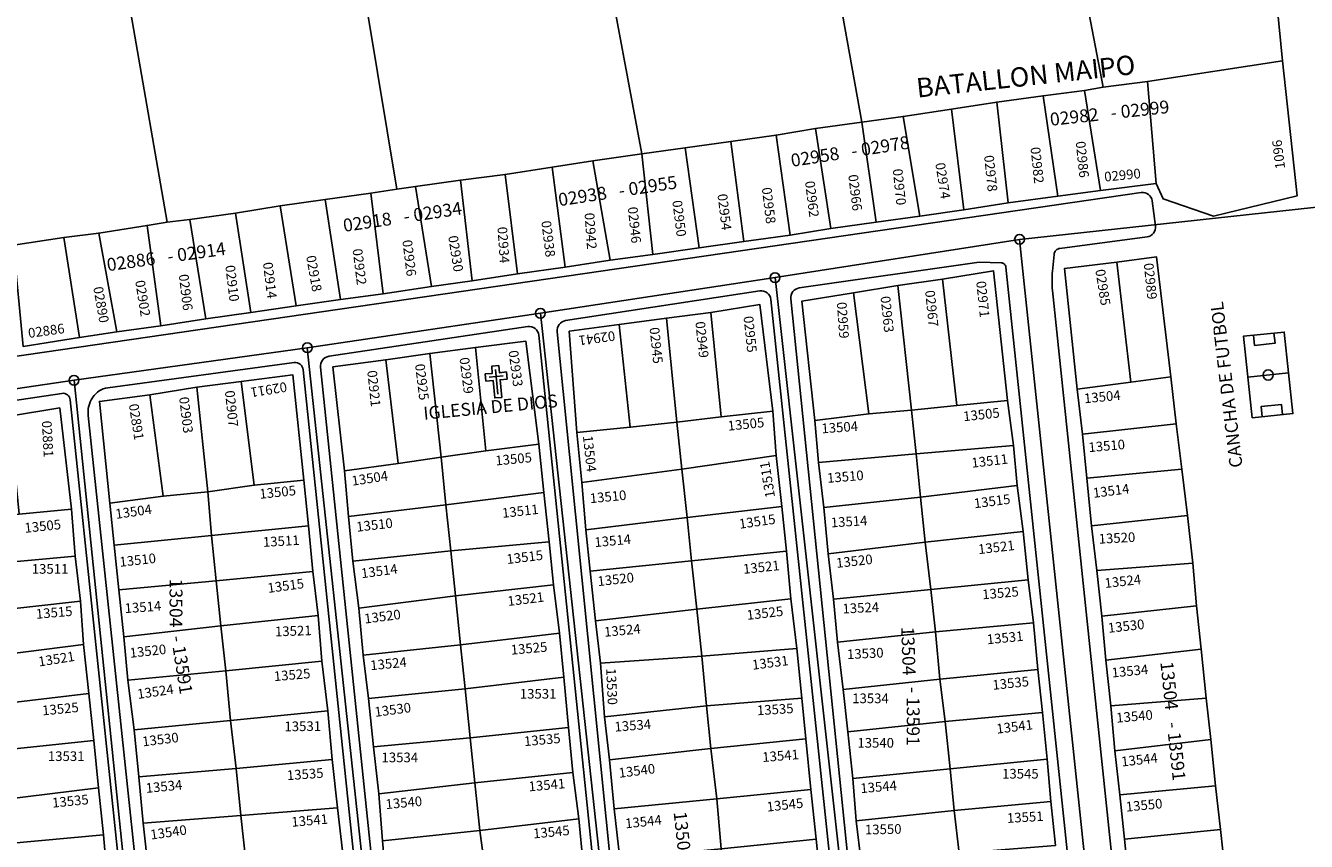
# Model space of a CAD drawing. Extents: x 344355 to 351700, y 6277000 to 6288032.
# Drawn here: x 349598 to 349796, y 6282263 to 6282390 of the extents above; entities that cross this region are included whole.
import ezdxf

# ---------------------------------------------------------------- set-up
doc = ezdxf.new("R2010")
doc.units = 0
doc.header["$MEASUREMENT"] = 0
doc.layers.get('0').update_dxf_attribs({"linetype": 'CONTINUOUS'})
for name, color, linetype in [('1010', 7, 'CONTINUOUS'), ('1400', 7, 'CONTINUOUS'), ('1500', 7, 'CONTINUOUS'), ('2000', 7, 'CONTINUOUS'), ('2510', 7, 'CONTINUOUS'), ('LIMITE_PREDIAL', 7, 'CONTINUOUS')]:
    doc.layers.add(name, color=color, linetype=linetype)

msp = doc.modelspace()

# ---------------------------------------------------------------- linework, layer by layer
at = {"color": 10}
for points in [[(349751.95, 6282356.83), (349815.09, 6282363.67)], [(349714.05, 6282350.9), (349751.95, 6282356.83)], [(349751.95, 6282356.83), (349762.71, 6282254.85), (349770.57, 6282185.75)], [(349677.68, 6282345.37), (349714.05, 6282350.9)], [(349714.05, 6282350.9), (349726.93, 6282234.92), (349731.87, 6282180.36)], [(349641.53, 6282340.02), (349677.68, 6282345.37)], [(349677.68, 6282345.37), (349687.94, 6282250.63), (349695.79, 6282175.42)], [(349605.38, 6282334.97), (349641.53, 6282340.02)], [(349641.53, 6282340.02), (349651.86, 6282243.94), (349659.71, 6282171.06)], [(349568.94, 6282329.62), (349605.38, 6282334.97)], [(349605.38, 6282334.97), (349616.07, 6282230.99), (349623.2, 6282165.75)]]:
    msp.add_lwpolyline(points, dxfattribs=at)
at = {"color": 3}
for points in [[(349787.98, 6282329.14), (349786.65, 6282341.79), (349792.97, 6282342.46), (349794.31, 6282329.81), (349787.98, 6282329.14)], [(349788.23, 6282341.96), (349788.39, 6282340.38), (349791.56, 6282340.71), (349791.39, 6282342.29)], [(349787.31, 6282335.47), (349793.64, 6282336.13)], [(349789.56, 6282329.31), (349789.4, 6282330.89), (349792.56, 6282331.22), (349792.73, 6282329.64)]]:
    msp.add_lwpolyline(points, dxfattribs=at)
at = {"color": 1}
for points in [[(349671.2, 6282337.25), (349671.3, 6282336.15), (349672.39, 6282336.26), (349672.5, 6282335.17), (349671.41, 6282335.06), (349671.67, 6282332.33), (349670.58, 6282332.23), (349670.32, 6282334.96), (349669.22, 6282334.85), (349669.12, 6282335.95), (349670.21, 6282336.05), (349670.11, 6282337.14), (349671.2, 6282337.25)], [(349669.72, 6282335.45), (349671.9, 6282335.66)], [(349670.71, 6282336.65), (349671.07, 6282332.83)]]:
    msp.add_lwpolyline(points, dxfattribs=at)
at = {"color": 3}
msp.add_circle((349790.48, 6282335.8), 0.795, dxfattribs=at)
at = {"layer": '1400', "color": 2}
for points in [[(349597.5, 6282340.2), (349606.2, 6282341.6), (349612, 6282342.5), (349618.8, 6282343.4), (349625.8, 6282344.5), (349632.8, 6282345.5), (349639.8, 6282346.5), (349646.7, 6282347.5), (349653.3, 6282348.4), (349660.8, 6282349.5), (349667.1, 6282350.4), (349674.1, 6282351.5), (349681.5, 6282352.5), (349688.5, 6282353.6), (349695.1, 6282354.5), (349702.3, 6282355.5), (349709.2, 6282356.5), (349716.4, 6282357.5), (349722.7, 6282358.5), (349729.7, 6282359.5), (349736.5, 6282360.4), (349743.3, 6282361.4), (349750.2, 6282362.5), (349757.9, 6282363.5), (349764.5, 6282364.4), (349773.1, 6282365.5), (349774.2, 6282363.1), (349782, 6282360.4), (349795, 6282363.6), (349792.7, 6282384.5), (349779.7, 6282517.2)], [(349783.8, 6282258.7), (349783.1, 6282265.3), (349782.3, 6282272.1), (349781.6, 6282279.3), (349780.9, 6282285.7), (349780.1, 6282293.3), (349779.4, 6282300), (349778.8, 6282306.6), (349778, 6282314), (349777.1, 6282321.2), (349776.2, 6282328.2), (349775.4, 6282335.5), (349773.2, 6282354.1), (349767, 6282353.3)], [(349757.5, 6282262.85), (349756.8, 6282269.65), (349756.2, 6282276.25), (349755.5, 6282283.45), (349754.8, 6282290.15), (349754.1, 6282297.35), (349753.3, 6282304.05), (349752.5, 6282311.55), (349751.6, 6282318.65), (349751, 6282324.85), (349750.1, 6282331.85), (349747.9, 6282351.95), (349740, 6282350.65), (349733.1, 6282349.65), (349726.2, 6282348.55)], [(349767, 6282353.3), (349758.9, 6282352.3), (349760.9, 6282333.6), (349761.7, 6282326.6), (349762.4, 6282319.8), (349763.1, 6282312.4), (349763.9, 6282305.5), (349764.7, 6282298.4), (349765.3, 6282291.6), (349766.1, 6282284.5), (349766.7, 6282277.5), (349767.5, 6282270.7), (349768.2, 6282263.8), (349768.9, 6282257.2)], [(349726.2, 6282348.55), (349718.2, 6282347.25), (349720.2, 6282328.75), (349720.8, 6282322.25), (349721.6, 6282315.25), (349722.3, 6282308.05), (349723.1, 6282301.05), (349723.7, 6282294.35), (349724.6, 6282287.05), (349725.3, 6282280.45), (349726.1, 6282273.25), (349726.6, 6282266.65), (349727.4, 6282260.25)], [(349682.1, 6282342.6), (349689.9, 6282343.6), (349697.2, 6282344.6), (349704.1, 6282345.5), (349711.7, 6282346.7), (349713.7, 6282330.2), (349714.2, 6282323.3), (349715.1, 6282315.4), (349715.8, 6282308.5), (349716.5, 6282301.1), (349717.4, 6282293.4), (349718.2, 6282285.7), (349718.8, 6282279.4), (349719.6, 6282271.5), (349720.4, 6282263.8), (349721.1, 6282257.3)], [(349690, 6282260.8), (349689.1, 6282268.5), (349688.4, 6282276.1), (349687.6, 6282282.8), (349687, 6282291.1), (349686.2, 6282297.7), (349685.4, 6282305.4), (349684.7, 6282311.8), (349684.1, 6282319.1), (349683.3, 6282326.9), (349682.1, 6282342.6)], [(349684.3, 6282259.95), (349683.6, 6282266.95), (349682.7, 6282274.15), (349682, 6282281.15), (349681.3, 6282288.95), (349680.6, 6282295.75), (349679.7, 6282303.25), (349679, 6282309.95), (349678.2, 6282317.55), (349677.4, 6282325.05), (349675.4, 6282341.05), (349667.6, 6282340.05), (349660.5, 6282339.15), (349653.7, 6282338.15), (349645.5, 6282337.05), (349647.3, 6282320.95), (349647.9, 6282313.85), (349648.6, 6282306.95), (349649.5, 6282299.65), (349650.2, 6282292.35), (349651, 6282285.65), (349651.8, 6282278.15), (349652.6, 6282270.85), (349653.2, 6282263.55), (349653.8, 6282256.85)], [(349647, 6282262), (349646.2, 6282268.7), (349645.4, 6282276.2), (349644.7, 6282283.7), (349643.8, 6282291.4), (349643.2, 6282298.5), (349642.4, 6282305.3), (349641.7, 6282312.4), (349641, 6282319.5), (349639.3, 6282335.8), (349631.3, 6282334.8), (349624.4, 6282333.9), (349617.1, 6282332.7), (349609.3, 6282331.7), (349610.9, 6282315.9), (349611.6, 6282309.4), (349612.3, 6282302.5), (349613.1, 6282295.2), (349613.7, 6282288.5), (349614.7, 6282280.8), (349615.4, 6282273.5), (349616.1, 6282266.3), (349616.9, 6282258.8)], [(349610.55, 6282257.3), (349609.95, 6282264.5), (349609.15, 6282271.8), (349608.45, 6282279.1), (349607.65, 6282286.4), (349606.85, 6282294), (349606.35, 6282300.7), (349605.55, 6282307.7), (349604.95, 6282315), (349603.15, 6282330.7), (349595.35, 6282329.4)]]:
    msp.add_lwpolyline(points, dxfattribs=at)
at = {"layer": '1500', "color": 10}
for centre in [(349751.94, 6282356.83), (349714.04, 6282350.9), (349677.67, 6282345.37), (349641.52, 6282340.02), (349605.37, 6282334.97)]:
    msp.add_circle(centre, 0.759, dxfattribs=at)
at = {"layer": '2000', "color": 1}
for points in [[(349454.48, 6282318.02), (349770.82, 6282364.08), (349771.11, 6282364.1), (349771.4, 6282364.05), (349771.67, 6282363.95), (349771.92, 6282363.8), (349772.14, 6282363.6), (349772.31, 6282363.36), (349772.43, 6282363.1), (349772.49, 6282362.81), (349773.01, 6282358.89), (349773.02, 6282358.59), (349772.97, 6282358.3), (349772.86, 6282358.03), (349772.71, 6282357.78), (349772.51, 6282357.56), (349772.27, 6282357.39), (349772, 6282357.27), (349771.71, 6282357.2), (349758.2, 6282355.43), (349758.03, 6282355.39), (349757.87, 6282355.33), (349757.72, 6282355.24), (349757.59, 6282355.12), (349757.48, 6282354.99), (349757.39, 6282354.83), (349757.33, 6282354.67), (349757.3, 6282354.5), (349757.05, 6282351.89), (349757.01, 6282351.52), (349756.99, 6282351.15), (349756.98, 6282350.77), (349756.98, 6282350.4), (349756.98, 6282350.03), (349757, 6282349.65), (349757.02, 6282349.28), (349757.06, 6282348.91), (349773.57, 6282191.06)], [(349766.54, 6282193.19), (349749.82, 6282352.53), (349749.8, 6282352.66), (349749.75, 6282352.79), (349749.68, 6282352.9), (349749.59, 6282353), (349749.48, 6282353.08), (349749.36, 6282353.14), (349749.23, 6282353.18), (349749.1, 6282353.2), (349745.7, 6282353.3), (349717.8, 6282349.3), (349717.51, 6282349.23), (349717.24, 6282349.11), (349717, 6282348.93), (349716.79, 6282348.72), (349716.63, 6282348.47), (349716.52, 6282348.19), (349716.47, 6282347.9), (349716.47, 6282347.6), (349732.85, 6282186.89)], [(349730.34, 6282186.89), (349713.4, 6282347.5), (349713.34, 6282347.8), (349713.22, 6282348.08), (349713.04, 6282348.33), (349712.82, 6282348.54), (349712.56, 6282348.7), (349712.27, 6282348.81), (349711.97, 6282348.86), (349711.66, 6282348.84), (349681.58, 6282344.23), (349681.29, 6282344.15), (349681.02, 6282344.03), (349680.78, 6282343.85), (349680.57, 6282343.63), (349680.41, 6282343.38), (349680.3, 6282343.1), (349680.25, 6282342.81), (349680.25, 6282342.51), (349696.45, 6282181.59)], [(349694.13, 6282179.62), (349677.42, 6282341.96), (349677.36, 6282342.26), (349677.24, 6282342.54), (349677.07, 6282342.79), (349676.85, 6282343), (349676.59, 6282343.16), (349676.3, 6282343.27), (349676, 6282343.31), (349675.7, 6282343.3), (349644.9, 6282338.7), (349644.61, 6282338.63), (349644.34, 6282338.5), (349644.1, 6282338.33), (349643.9, 6282338.11), (349643.74, 6282337.86), (349643.63, 6282337.59), (349643.58, 6282337.29), (349643.58, 6282337), (349660.25, 6282176.49)], [(349657.54, 6282176.69), (349640.9, 6282336.6), (349640.85, 6282336.84), (349640.75, 6282337.07), (349640.61, 6282337.28), (349640.43, 6282337.45), (349640.22, 6282337.59), (349639.99, 6282337.67), (349639.74, 6282337.72), (349639.49, 6282337.71), (349610.59, 6282333.8), (349610.24, 6282333.74), (349609.9, 6282333.63), (349609.58, 6282333.5), (349609.27, 6282333.32), (349608.99, 6282333.12), (349608.72, 6282332.89), (349608.49, 6282332.63), (349608.28, 6282332.34), (349608.22, 6282332.26), (349608.04, 6282331.95), (349607.88, 6282331.62), (349607.75, 6282331.29), (349607.65, 6282330.94), (349607.58, 6282330.59), (349607.54, 6282330.23), (349607.54, 6282329.87), (349607.56, 6282329.51), (349624.44, 6282169.96)], [(349621.49, 6282172.34), (349604.78, 6282331.92), (349604.73, 6282332.15), (349604.64, 6282332.36), (349604.51, 6282332.56), (349604.34, 6282332.72), (349604.14, 6282332.84), (349603.92, 6282332.92), (349603.68, 6282332.96), (349603.45, 6282332.95), (349572.45, 6282328.35)]]:
    msp.add_lwpolyline(points, dxfattribs=at)
at = {"layer": 'LIMITE_PREDIAL', "color": 4}
for points in [[(349771.8, 6282381.3), (349792.7, 6282384.5), (349779.7, 6282517.2), (349740, 6282510.3), (349764.9, 6282380.4), (349771.8, 6282381.3)], [(349740, 6282510.3), (349704.4, 6282503.7), (349727.5, 6282375), (349733.9, 6282375.9), (349741.4, 6282377), (349748.4, 6282378.1), (349755.6, 6282379.1), (349762, 6282379.9), (349764.9, 6282380.4), (349740, 6282510.3)], [(349704.4, 6282503.7), (349669.6, 6282497.5), (349693.4, 6282370.1), (349700.1, 6282371), (349707.2, 6282372), (349714.2, 6282373), (349720.3, 6282374), (349727.5, 6282375), (349704.4, 6282503.7)], [(349669.6, 6282497.5), (349634.5, 6282491), (349655.4, 6282364.6), (349658.3, 6282365), (349665.3, 6282366), (349672.2, 6282366.9), (349679.5, 6282368), (349685.8, 6282369), (349693.4, 6282370.1), (349669.6, 6282497.5)], [(349634.5, 6282491), (349598.1, 6282484.4), (349619.8, 6282359.5), (349623.3, 6282359.9), (349630.4, 6282360.9), (349637.3, 6282362), (349644.3, 6282363), (349651.4, 6282364), (349655.4, 6282364.6), (349634.5, 6282491)], [(349598.1, 6282484.4), (349561.4, 6282477.8), (349582.2, 6282354.1), (349588.7, 6282354.9), (349596, 6282355.9), (349603.8, 6282357.1), (349609.2, 6282357.8), (349616.7, 6282359), (349619.8, 6282359.5), (349598.1, 6282484.4)], [(349773.1, 6282365.5), (349774.2, 6282363.1), (349782, 6282360.4), (349795, 6282363.6), (349792.7, 6282384.5), (349771.8, 6282381.3), (349773.1, 6282365.5)], [(349773.1, 6282365.5), (349771.8, 6282381.3), (349764.9, 6282380.4), (349762, 6282379.9), (349764.5, 6282364.4), (349773.1, 6282365.5)], [(349764.5, 6282364.4), (349757.9, 6282363.5), (349755.6, 6282379.1), (349762, 6282379.9), (349764.5, 6282364.4)], [(349750.2, 6282362.5), (349743.3, 6282361.4), (349741.4, 6282377), (349748.4, 6282378.1), (349750.2, 6282362.5)], [(349757.9, 6282363.5), (349750.2, 6282362.5), (349748.4, 6282378.1), (349755.6, 6282379.1), (349757.9, 6282363.5)], [(349736.5, 6282360.4), (349729.7, 6282359.5), (349727.5, 6282375), (349733.9, 6282375.9), (349736.5, 6282360.4)], [(349743.3, 6282361.4), (349736.5, 6282360.4), (349733.9, 6282375.9), (349741.4, 6282377), (349743.3, 6282361.4)], [(349722.7, 6282358.5), (349716.4, 6282357.5), (349714.2, 6282373), (349720.3, 6282374), (349722.7, 6282358.5)], [(349729.7, 6282359.5), (349722.7, 6282358.5), (349720.3, 6282374), (349727.5, 6282375), (349729.7, 6282359.5)], [(349709.2, 6282356.5), (349702.3, 6282355.5), (349700.1, 6282371), (349707.2, 6282372), (349709.2, 6282356.5)], [(349716.4, 6282357.5), (349709.2, 6282356.5), (349707.2, 6282372), (349714.2, 6282373), (349716.4, 6282357.5)], [(349695.1, 6282354.5), (349688.5, 6282353.6), (349685.8, 6282369), (349693.4, 6282370.1), (349695.1, 6282354.5)], [(349702.3, 6282355.5), (349695.1, 6282354.5), (349693.4, 6282370.1), (349700.1, 6282371), (349702.3, 6282355.5)], [(349681.5, 6282352.5), (349674.1, 6282351.5), (349672.2, 6282366.9), (349679.5, 6282368), (349681.5, 6282352.5)], [(349688.5, 6282353.6), (349681.5, 6282352.5), (349679.5, 6282368), (349685.8, 6282369), (349688.5, 6282353.6)], [(349667.1, 6282350.4), (349660.8, 6282349.5), (349658.3, 6282365), (349665.3, 6282366), (349667.1, 6282350.4)], [(349674.1, 6282351.5), (349667.1, 6282350.4), (349665.3, 6282366), (349672.2, 6282366.9), (349674.1, 6282351.5)], [(349653.3, 6282348.4), (349646.7, 6282347.5), (349644.3, 6282363), (349651.4, 6282364), (349653.3, 6282348.4)], [(349660.8, 6282349.5), (349653.3, 6282348.4), (349651.4, 6282364), (349655.4, 6282364.6), (349658.3, 6282365), (349660.8, 6282349.5)], [(349639.8, 6282346.5), (349632.8, 6282345.5), (349630.4, 6282360.9), (349637.3, 6282362), (349639.8, 6282346.5)], [(349646.7, 6282347.5), (349639.8, 6282346.5), (349637.3, 6282362), (349644.3, 6282363), (349646.7, 6282347.5)], [(349625.8, 6282344.5), (349618.8, 6282343.4), (349616.7, 6282359), (349619.8, 6282359.5), (349623.3, 6282359.9), (349625.8, 6282344.5)], [(349632.8, 6282345.5), (349625.8, 6282344.5), (349623.3, 6282359.9), (349630.4, 6282360.9), (349632.8, 6282345.5)], [(349612, 6282342.5), (349606.2, 6282341.6), (349603.8, 6282357.1), (349609.2, 6282357.8), (349612, 6282342.5)], [(349618.8, 6282343.4), (349612, 6282342.5), (349609.2, 6282357.8), (349616.7, 6282359), (349618.8, 6282343.4)], [(349606.2, 6282341.6), (349597.5, 6282340.2), (349596, 6282355.9), (349603.8, 6282357.1), (349606.2, 6282341.6)], [(349767, 6282353.3), (349773.2, 6282354.1), (349775.4, 6282335.5), (349769.2, 6282334.7), (349767, 6282353.3)], [(349740, 6282350.65), (349747.9, 6282351.95), (349750.1, 6282331.85), (349742.2, 6282331.05), (349740, 6282350.65)], [(349760.9, 6282333.6), (349758.9, 6282352.3), (349767, 6282353.3), (349769.2, 6282334.7), (349760.9, 6282333.6)], [(349726.2, 6282348.55), (349733.1, 6282349.65), (349735.2, 6282330.35), (349728.6, 6282329.75), (349726.2, 6282348.55)], [(349733.1, 6282349.65), (349740, 6282350.65), (349742.2, 6282331.05), (349735.2, 6282330.35), (349733.1, 6282349.65)], [(349718.2, 6282347.25), (349720.2, 6282328.75), (349728.6, 6282329.75), (349726.2, 6282348.55), (349718.2, 6282347.25)], [(349704.1, 6282345.5), (349705.7, 6282329.3), (349713.7, 6282330.2), (349711.7, 6282346.7), (349704.1, 6282345.5)], [(349682.1, 6282342.6), (349683.3, 6282326.9), (349691.6, 6282327.7), (349689.9, 6282343.6), (349682.1, 6282342.6)], [(349689.9, 6282343.6), (349697.2, 6282344.6), (349698.8, 6282328.5), (349691.6, 6282327.7), (349689.9, 6282343.6)], [(349697.2, 6282344.6), (349704.1, 6282345.5), (349705.7, 6282329.3), (349698.8, 6282328.5), (349697.2, 6282344.6)], [(349667.6, 6282340.05), (349660.5, 6282339.15), (349662.3, 6282323.05), (349669.2, 6282324.05), (349667.6, 6282340.05)], [(349677.4, 6282325.05), (349675.4, 6282341.05), (349667.6, 6282340.05), (349669.2, 6282324.05), (349677.4, 6282325.05)], [(349653.7, 6282338.15), (349645.5, 6282337.05), (349647.3, 6282320.95), (349655.6, 6282322.05), (349653.7, 6282338.15)], [(349660.5, 6282339.15), (349653.7, 6282338.15), (349655.6, 6282322.05), (349662.3, 6282323.05), (349660.5, 6282339.15)], [(349641, 6282319.5), (349639.3, 6282335.8), (349631.3, 6282334.8), (349633.3, 6282318.7), (349641, 6282319.5)], [(349624.4, 6282333.9), (349617.1, 6282332.7), (349619.2, 6282317), (349626.1, 6282317.7), (349624.4, 6282333.9)], [(349631.3, 6282334.8), (349633.3, 6282318.7), (349626.1, 6282317.7), (349624.4, 6282333.9), (349631.3, 6282334.8)], [(349760.9, 6282333.6), (349761.7, 6282326.6), (349776.2, 6282328.2), (349775.4, 6282335.5), (349769.2, 6282334.7), (349760.9, 6282333.6)], [(349617.1, 6282332.7), (349609.3, 6282331.7), (349610.9, 6282315.9), (349619.2, 6282317), (349617.1, 6282332.7)], [(349750.1, 6282331.85), (349751, 6282324.85), (349735.9, 6282323.55), (349735.2, 6282330.35), (349742.2, 6282331.05), (349750.1, 6282331.85)], [(349604.95, 6282315), (349603.15, 6282330.7), (349595.35, 6282329.4), (349596.85, 6282314.2), (349604.95, 6282315)], [(349713.7, 6282330.2), (349714.2, 6282323.3), (349699.6, 6282321.2), (349698.8, 6282328.5), (349705.7, 6282329.3), (349713.7, 6282330.2)], [(349720.2, 6282328.75), (349720.8, 6282322.25), (349735.9, 6282323.55), (349735.2, 6282330.35), (349728.6, 6282329.75), (349720.2, 6282328.75)], [(349683.3, 6282326.9), (349684.1, 6282319.1), (349699.6, 6282321.2), (349698.8, 6282328.5), (349691.6, 6282327.7), (349683.3, 6282326.9)], [(349761.7, 6282326.6), (349762.4, 6282319.8), (349777.1, 6282321.2), (349776.2, 6282328.2), (349761.7, 6282326.6)], [(349678.2, 6282317.55), (349677.4, 6282325.05), (349669.2, 6282324.05), (349662.3, 6282323.05), (349663, 6282315.65), (349678.2, 6282317.55)], [(349751, 6282324.85), (349751.6, 6282318.65), (349736.6, 6282316.85), (349735.9, 6282323.55), (349751, 6282324.85)], [(349647.9, 6282313.85), (349647.3, 6282320.95), (349655.6, 6282322.05), (349662.3, 6282323.05), (349663, 6282315.65), (349647.9, 6282313.85)], [(349714.2, 6282323.3), (349715.1, 6282315.4), (349700.4, 6282313.7), (349699.6, 6282321.2), (349714.2, 6282323.3)], [(349720.8, 6282322.25), (349721.6, 6282315.25), (349736.6, 6282316.85), (349735.9, 6282323.55), (349720.8, 6282322.25)], [(349684.1, 6282319.1), (349684.7, 6282311.8), (349700.4, 6282313.7), (349699.6, 6282321.2), (349684.1, 6282319.1)], [(349762.4, 6282319.8), (349763.1, 6282312.4), (349778, 6282314), (349777.1, 6282321.2), (349762.4, 6282319.8)], [(349641.7, 6282312.4), (349641, 6282319.5), (349633.3, 6282318.7), (349626.1, 6282317.7), (349626.7, 6282310.9), (349641.7, 6282312.4)], [(349751.6, 6282318.65), (349736.6, 6282316.85), (349737.3, 6282309.85), (349752.5, 6282311.55), (349751.6, 6282318.65)], [(349611.6, 6282309.4), (349610.9, 6282315.9), (349619.2, 6282317), (349626.1, 6282317.7), (349626.7, 6282310.9), (349611.6, 6282309.4)], [(349679, 6282309.95), (349678.2, 6282317.55), (349663, 6282315.65), (349663.8, 6282308.55), (349679, 6282309.95)], [(349721.6, 6282315.25), (349722.3, 6282308.05), (349737.3, 6282309.85), (349736.6, 6282316.85), (349721.6, 6282315.25)], [(349605.55, 6282307.7), (349604.95, 6282315), (349596.85, 6282314.2), (349589.35, 6282313.3), (349590.25, 6282306.3), (349605.55, 6282307.7)], [(349648.6, 6282306.95), (349647.9, 6282313.85), (349663, 6282315.65), (349663.8, 6282308.55), (349648.6, 6282306.95)], [(349715.1, 6282315.4), (349715.8, 6282308.5), (349701.1, 6282307), (349700.4, 6282313.7), (349715.1, 6282315.4)], [(349763.1, 6282312.4), (349763.9, 6282305.5), (349778.8, 6282306.6), (349778, 6282314), (349763.1, 6282312.4)], [(349642.4, 6282305.3), (349641.7, 6282312.4), (349626.7, 6282310.9), (349627.4, 6282303.9), (349642.4, 6282305.3)], [(349684.7, 6282311.8), (349685.4, 6282305.4), (349701.1, 6282307), (349700.4, 6282313.7), (349684.7, 6282311.8)], [(349612.3, 6282302.5), (349611.6, 6282309.4), (349626.7, 6282310.9), (349627.4, 6282303.9), (349612.3, 6282302.5)], [(349679.7, 6282303.25), (349679, 6282309.95), (349663.8, 6282308.55), (349664.5, 6282301.55), (349679.7, 6282303.25)], [(349722.3, 6282308.05), (349723.1, 6282301.05), (349738.2, 6282302.55), (349737.3, 6282309.85), (349722.3, 6282308.05)], [(349752.5, 6282311.55), (349753.3, 6282304.05), (349738.2, 6282302.55), (349737.3, 6282309.85), (349752.5, 6282311.55)], [(349649.5, 6282299.65), (349648.6, 6282306.95), (349663.8, 6282308.55), (349664.5, 6282301.55), (349649.5, 6282299.65)], [(349715.8, 6282308.5), (349716.5, 6282301.1), (349701.9, 6282299.5), (349701.1, 6282307), (349715.8, 6282308.5)], [(349606.35, 6282300.7), (349605.55, 6282307.7), (349590.25, 6282306.3), (349591.05, 6282299), (349606.35, 6282300.7)], [(349685.4, 6282305.4), (349686.2, 6282297.7), (349701.9, 6282299.5), (349701.1, 6282307), (349685.4, 6282305.4)], [(349763.9, 6282305.5), (349764.7, 6282298.4), (349779.4, 6282300), (349778.8, 6282306.6), (349763.9, 6282305.5)], [(349613.1, 6282295.2), (349612.3, 6282302.5), (349627.4, 6282303.9), (349628.1, 6282296.9), (349613.1, 6282295.2)], [(349643.2, 6282298.5), (349642.4, 6282305.3), (349627.4, 6282303.9), (349628.1, 6282296.9), (349643.2, 6282298.5)], [(349753.3, 6282304.05), (349754.1, 6282297.35), (349738.9, 6282295.95), (349738.2, 6282302.55), (349753.3, 6282304.05)], [(349680.6, 6282295.75), (349679.7, 6282303.25), (349664.5, 6282301.55), (349665.3, 6282293.95), (349680.6, 6282295.75)], [(349723.1, 6282301.05), (349723.7, 6282294.35), (349738.9, 6282295.95), (349738.2, 6282302.55), (349723.1, 6282301.05)], [(349606.85, 6282294), (349606.35, 6282300.7), (349591.05, 6282299), (349591.75, 6282292.1), (349606.85, 6282294)], [(349650.2, 6282292.35), (349649.5, 6282299.65), (349664.5, 6282301.55), (349665.3, 6282293.95), (349650.2, 6282292.35)], [(349716.5, 6282301.1), (349717.4, 6282293.4), (349702.7, 6282292.2), (349701.9, 6282299.5), (349716.5, 6282301.1)], [(349764.7, 6282298.4), (349765.3, 6282291.6), (349780.1, 6282293.3), (349779.4, 6282300), (349764.7, 6282298.4)], [(349643.8, 6282291.4), (349643.2, 6282298.5), (349628.1, 6282296.9), (349628.9, 6282289.9), (349643.8, 6282291.4)], [(349686.2, 6282297.7), (349687, 6282291.1), (349702.7, 6282292.2), (349701.9, 6282299.5), (349686.2, 6282297.7)], [(349613.7, 6282288.5), (349613.1, 6282295.2), (349628.1, 6282296.9), (349628.9, 6282289.9), (349613.7, 6282288.5)], [(349723.7, 6282294.35), (349724.6, 6282287.05), (349739.6, 6282288.65), (349738.9, 6282295.95), (349723.7, 6282294.35)], [(349754.1, 6282297.35), (349754.8, 6282290.15), (349739.6, 6282288.65), (349738.9, 6282295.95), (349754.1, 6282297.35)], [(349607.65, 6282286.4), (349606.85, 6282294), (349591.75, 6282292.1), (349592.35, 6282284.6), (349607.65, 6282286.4)], [(349651, 6282285.65), (349650.2, 6282292.35), (349665.3, 6282293.95), (349666, 6282287.15), (349651, 6282285.65)], [(349681.3, 6282288.95), (349680.6, 6282295.75), (349665.3, 6282293.95), (349666, 6282287.15), (349681.3, 6282288.95)], [(349687, 6282291.1), (349687.6, 6282282.8), (349703.4, 6282284.5), (349702.7, 6282292.2), (349687, 6282291.1)], [(349717.4, 6282293.4), (349718.2, 6282285.7), (349703.4, 6282284.5), (349702.7, 6282292.2), (349717.4, 6282293.4)], [(349765.3, 6282291.6), (349766.1, 6282284.5), (349780.9, 6282285.7), (349780.1, 6282293.3), (349765.3, 6282291.6)], [(349644.7, 6282283.7), (349643.8, 6282291.4), (349628.9, 6282289.9), (349629.6, 6282282.2), (349644.7, 6282283.7)], [(349754.8, 6282290.15), (349755.5, 6282283.45), (349740.4, 6282282.05), (349739.6, 6282288.65), (349754.8, 6282290.15)], [(349614.7, 6282280.8), (349613.7, 6282288.5), (349628.9, 6282289.9), (349629.6, 6282282.2), (349614.7, 6282280.8)], [(349682, 6282281.15), (349681.3, 6282288.95), (349666, 6282287.15), (349666.8, 6282279.55), (349682, 6282281.15)], [(349724.6, 6282287.05), (349725.3, 6282280.45), (349740.4, 6282282.05), (349739.6, 6282288.65), (349724.6, 6282287.05)], [(349608.45, 6282279.1), (349607.65, 6282286.4), (349592.35, 6282284.6), (349593.15, 6282277.5), (349608.45, 6282279.1)], [(349651.8, 6282278.15), (349651, 6282285.65), (349666, 6282287.15), (349666.8, 6282279.55), (349651.8, 6282278.15)], [(349687.6, 6282282.8), (349688.4, 6282276.1), (349704.1, 6282277.9), (349703.4, 6282284.5), (349687.6, 6282282.8)], [(349718.2, 6282285.7), (349718.8, 6282279.4), (349704.1, 6282277.9), (349703.4, 6282284.5), (349718.2, 6282285.7)], [(349766.1, 6282284.5), (349766.7, 6282277.5), (349781.6, 6282279.3), (349780.9, 6282285.7), (349766.1, 6282284.5)], [(349615.4, 6282273.5), (349614.7, 6282280.8), (349629.6, 6282282.2), (349630.5, 6282274.8), (349615.4, 6282273.5)], [(349645.4, 6282276.2), (349644.7, 6282283.7), (349629.6, 6282282.2), (349630.5, 6282274.8), (349645.4, 6282276.2)], [(349725.3, 6282280.45), (349726.1, 6282273.25), (349741.2, 6282274.75), (349740.4, 6282282.05), (349725.3, 6282280.45)], [(349755.5, 6282283.45), (349756.2, 6282276.25), (349741.2, 6282274.75), (349740.4, 6282282.05), (349755.5, 6282283.45)], [(349682.7, 6282274.15), (349682, 6282281.15), (349666.8, 6282279.55), (349667.5, 6282272.55), (349682.7, 6282274.15)], [(349609.15, 6282271.8), (349608.45, 6282279.1), (349593.15, 6282277.5), (349594.05, 6282269.9), (349609.15, 6282271.8)], [(349652.6, 6282270.85), (349651.8, 6282278.15), (349666.8, 6282279.55), (349667.5, 6282272.55), (349652.6, 6282270.85)], [(349718.8, 6282279.4), (349719.6, 6282271.5), (349705, 6282270.1), (349704.1, 6282277.9), (349718.8, 6282279.4)], [(349766.7, 6282277.5), (349767.5, 6282270.7), (349782.3, 6282272.1), (349781.6, 6282279.3), (349766.7, 6282277.5)], [(349646.2, 6282268.7), (349645.4, 6282276.2), (349630.5, 6282274.8), (349631.2, 6282267.5), (349646.2, 6282268.7)], [(349688.4, 6282276.1), (349689.1, 6282268.5), (349705, 6282270.1), (349704.1, 6282277.9), (349688.4, 6282276.1)], [(349756.2, 6282276.25), (349756.8, 6282269.65), (349741.8, 6282268.25), (349741.2, 6282274.75), (349756.2, 6282276.25)], [(349616.1, 6282266.3), (349615.4, 6282273.5), (349630.5, 6282274.8), (349631.2, 6282267.5), (349616.1, 6282266.3)], [(349683.6, 6282266.95), (349682.7, 6282274.15), (349667.5, 6282272.55), (349668.3, 6282265.15), (349683.6, 6282266.95)], [(349726.1, 6282273.25), (349726.6, 6282266.65), (349741.8, 6282268.25), (349741.2, 6282274.75), (349726.1, 6282273.25)], [(349653.2, 6282263.55), (349652.6, 6282270.85), (349667.5, 6282272.55), (349668.3, 6282265.15), (349653.2, 6282263.55)], [(349767.5, 6282270.7), (349768.2, 6282263.8), (349783.1, 6282265.3), (349782.3, 6282272.1), (349767.5, 6282270.7)], [(349609.95, 6282264.5), (349609.15, 6282271.8), (349594.05, 6282269.9), (349594.75, 6282263.1), (349609.95, 6282264.5)], [(349689.1, 6282268.5), (349690, 6282260.8), (349705.7, 6282262.3), (349705, 6282270.1), (349689.1, 6282268.5)], [(349719.6, 6282271.5), (349720.4, 6282263.8), (349705.7, 6282262.3), (349705, 6282270.1), (349719.6, 6282271.5)], [(349647, 6282262), (349646.2, 6282268.7), (349631.2, 6282267.5), (349632, 6282260.4), (349647, 6282262)], [(349726.6, 6282266.65), (349727.4, 6282260.25), (349742.6, 6282261.65), (349741.8, 6282268.25), (349726.6, 6282266.65)], [(349756.8, 6282269.65), (349757.5, 6282262.85), (349742.6, 6282261.65), (349741.8, 6282268.25), (349756.8, 6282269.65)], [(349616.9, 6282258.8), (349616.1, 6282266.3), (349631.2, 6282267.5), (349632, 6282260.4), (349616.9, 6282258.8)], [(349684.3, 6282259.95), (349683.6, 6282266.95), (349668.3, 6282265.15), (349669.2, 6282258.25), (349684.3, 6282259.95)], [(349610.55, 6282257.3), (349609.95, 6282264.5), (349594.75, 6282263.1), (349595.55, 6282255.7), (349610.55, 6282257.3)], [(349653.8, 6282256.85), (349653.2, 6282263.55), (349668.3, 6282265.15), (349669.2, 6282258.25), (349653.8, 6282256.85)], [(349768.2, 6282263.8), (349768.9, 6282257.2), (349783.8, 6282258.7), (349783.1, 6282265.3), (349768.2, 6282263.8)], [(349720.4, 6282263.8), (349721.1, 6282257.3), (349706.3, 6282255.8), (349705.7, 6282262.3), (349720.4, 6282263.8)]]:
    msp.add_lwpolyline(points, dxfattribs=at)

# ---------------------------------------------------------------- texts
at = {"color": 10}
msp.add_text('BATALLON MAIPO', height=3, rotation=6.1879, dxfattribs=at).set_placement((349736.11, 6282378.79))
at = {"color": 3}
msp.add_text('CANCHA DE FUTBOL', height=2, rotation=96.7726, dxfattribs=at).set_placement((349786.53, 6282321.55))
at = {"color": 1}
msp.add_text('IGLESIA DE DIOS', height=2, rotation=5.4431, dxfattribs=at).set_placement((349659.62, 6282328.85))
at = {"layer": '1010', "color": 10}
for s, rotation, p in [(' - 02999', 6.1879, (349765.57, 6282375.38)), ('02982', 6.1879, (349756.77, 6282374.42)), (' - 02978', 8.8808, (349725.39, 6282369.42)), ('02958', 8.8808, (349716.65, 6282368.05)), (' - 02955', 8.6517, (349689.34, 6282363.28)), ('02938', 8.6517, (349680.6, 6282361.95)), (' - 02934', 8.4225, (349655.98, 6282359.27)), ('02918', 8.4225, (349647.23, 6282357.97)), (' - 02914', 7.9641, (349619.35, 6282353.09)), ('02886', 7.9641, (349610.59, 6282351.87)), ('13504', 269.9777, (349620.18, 6282304.21)), ('13504', 271.9831, (349733.59, 6282296.73)), (' - 13591', 278.9731, (349620.29, 6282295.81)), ('13504', 276.0511, (349773.76, 6282291.27)), (' - 13591', 269.9777, (349734.46, 6282288.03)), (' - 13591', 276.0511, (349774.69, 6282282.48)), ('13504', 276.1657, (349698.31, 6282268))]:
    msp.add_text(s, height=2, rotation=rotation, dxfattribs=at).set_placement(p)
at = {"layer": '2510', "color": 4}
for s, rotation, p in [('02986', 275.9938, (349760.64, 6282371.97)), ('1096', 97.0018, (349793.12, 6282367.83)), ('02978', 275.9938, (349746.44, 6282369.8)), ('02982', 275.9938, (349753.64, 6282371.07)), ('02970', 275.9938, (349732.28, 6282367.7)), ('02974', 278.9731, (349738.88, 6282368.6)), ('02990', 5.615, (349765.15, 6282365.77)), ('02962', 277.0251, (349718.68, 6282365.8)), ('02966', 277.0251, (349725.38, 6282366.8)), ('02954', 277.0251, (349705.11, 6282363.8)), ('02958', 277.0251, (349711.98, 6282364.8)), ('02946', 275.9938, (349691.21, 6282361.8)), ('02950', 277.0251, (349698.11, 6282362.8)), ('02938', 277.0251, (349677.8, 6282359.63)), ('02942', 273.9884, (349684.51, 6282360.9)), ('02934', 273.9884, (349671, 6282358.73)), ('02926', 277.0251, (349656.26, 6282356.66)), ('02930', 278.9731, (349663.36, 6282357.3)), ('02918', 280.0045, (349641.34, 6282354.2)), ('02922', 277.0251, (349648.54, 6282355.3)), ('02910', 277.0251, (349628.8, 6282352.74)), ('02914', 277.0251, (349634.64, 6282353.2)), ('02985', 278.9731, (349763.69, 6282352.08)), ('02989', 275.9938, (349771.19, 6282353.08)), ('02890', 280.0045, (349608.34, 6282349.37)), ('02902', 278.9731, (349614.84, 6282350.37)), ('02906', 277.0251, (349621.6, 6282351.34)), ('02971', 275.9938, (349745.22, 6282350.29)), ('02963', 275.9938, (349730.39, 6282347.96)), ('02967', 275.9938, (349737.29, 6282348.86)), ('02959', 273.9884, (349723.62, 6282347.06)), ('02886', 7.8495, (349598.35, 6282341.53)), ('02949', 275.9938, (349701.68, 6282344.02)), ('02955', 275.9938, (349709.15, 6282344.86)), ('02941', 187.9874, (349689.14, 6282342.63)), ('02945', 275.9938, (349694.58, 6282343.12)), ('02933', 277.7126, (349672.71, 6282339.52)), ('02929', 277.0251, (349665.12, 6282338.44)), ('02921', 275.9938, (349650.82, 6282336.44)), ('02925', 277.0251, (349658.22, 6282337.44)), ('02911', 189.4771, (349638.24, 6282334.72)), ('02903', 277.0251, (349621.65, 6282332.32)), ('02907', 275.9938, (349628.75, 6282333.32)), ('13504', 5.615, (349762.02, 6282331.4)), ('02891', 278.9731, (349613.85, 6282331.22)), ('13505', 6.1306, (349743.29, 6282328.62)), ('02881', 273.0144, (349600.38, 6282328.67)), ('13505', 5.8442, (349706.78, 6282327.15)), ('13504', 3.8961, (349721.28, 6282326.74)), ('13504', 276.2229, (349684.25, 6282326.33)), ('13510', 4.9847, (349762.69, 6282323.82)), ('13505', 5.4431, (349670.75, 6282321.76)), ('13511', 99.3509, (349714.05, 6282316.89)), ('13511', 6.6463, (349744.58, 6282321.41)), ('13504', 8.6517, (349648.52, 6282318.62)), ('13510', 4.7556, (349722.17, 6282319.06)), ('13505', 5.9588, (349634.18, 6282316.59)), ('13510', 5.5004, (349685.4, 6282315.91)), ('13514', 7.3339, (349763.42, 6282316.74)), ('13504', 8.0214, (349611.89, 6282313.48)), ('13515', 7.3912, (349744.97, 6282315.12)), ('13511', 6.4744, (349671.81, 6282313.63)), ('13515', 8.136, (349708.57, 6282311.94)), ('13514', 3.495, (349722.73, 6282312.16)), ('13505', 6.0161, (349597.77, 6282311.32)), ('13510', 6.589, (349649.21, 6282311.48)), ('13511', 3.3232, (349634.69, 6282309.13)), ('13514', 5.3285, (349686.11, 6282309.1)), ('13521', 6.6463, (349745.61, 6282308.01)), ('13520', 3.0367, (349764.25, 6282309.63)), ('13510', 6.3025, (349612.49, 6282306.05)), ('13515', 6.9901, (349672.51, 6282306.47)), ('13520', 6.4171, (349723.6, 6282305.88)), ('13514', 7.563, (349649.97, 6282304.28)), ('13521', 6.0734, (349709.17, 6282304.95)), ('13515', 7.6776, (349635.47, 6282302)), ('13520', 6.5317, (349686.6, 6282303.05)), ('13524', 6.3598, (349765.21, 6282302.76)), ('13521', 7.0474, (349672.66, 6282299.97)), ('13525', 4.8701, (349746.22, 6282301.01)), ('13515', 4.8701, (349599.52, 6282297.98)), ('13514', 3.9534, (349613.26, 6282298.87)), ('13525', 6.6463, (349709.74, 6282297.81)), ('13524', 2.9221, (349724.53, 6282298.8)), ('13520', 7.4485, (349650.46, 6282297.24)), ('13530', 6.3598, (349765.73, 6282295.81)), ('13521', 2.0626, (349636.54, 6282295.26)), ('13524', 5.4431, (349687.61, 6282295.19)), ('13531', 5.7296, (349746.95, 6282294.03)), ('13520', 6.2452, (349614.08, 6282291.94)), ('13525', 5.042, (349673.14, 6282292.42)), ('13521', 9.11, (349599.95, 6282290.58)), ('13524', 5.5577, (349651.36, 6282290.01)), ('13531', 7.5057, (349710.58, 6282290.08)), ('13530', 2.8648, (349725.23, 6282291.73)), ('13525', 4.8128, (349636.41, 6282288.32)), ('13530', 272.7279, (349687.85, 6282290.28)), ('13534', 5.6723, (349766.3, 6282288.88)), ('13535', 6.0161, (349747.82, 6282286.97)), ('13524', 8.2506, (349615.28, 6282285.56)), ('13525', 5.4431, (349600.5, 6282283.01)), ('13530', 7.6203, (349652.06, 6282282.78)), ('13535', 3.495, (349711.28, 6282283.03)), ('13531', 0.6875, (349637.99, 6282280.55)), ('13534', 4.4691, (349689.21, 6282280.49)), ('13541', 7.1047, (349748.45, 6282280.17)), ('13540', 5.042, (349767, 6282281.88)), ('13530', 6.9901, (349616.03, 6282278.2)), ('13535', 5.0993, (349675.19, 6282278.24)), ('13541', 4.641, (349712.12, 6282275.78)), ('13544', 6.5317, (349767.8, 6282275.08)), ('13535', 4.1253, (349638.42, 6282272.96)), ('13540', 7.2766, (349689.9, 6282273.33)), ('13534', 5.5577, (349616.56, 6282270.98)), ('13541', 4.9847, (349675.9, 6282271.23)), ('13544', 4.8701, (349727.33, 6282270.95)), ('13535', 5.7296, (349602.05, 6282268.7)), ('13540', 5.2139, (349653.73, 6282268.48)), ('13545', 6.4744, (349712.84, 6282268.08)), ('13550', 5.5577, (349768.5, 6282268.08)), ('13551', 3.3805, (349750.03, 6282266.33)), ('13541', 5.042, (349639.13, 6282265.73)), ('13544', 6.1879, (349690.89, 6282265.49)), ('13550', 1.3178, (349727.99, 6282264.54)), ('13540', 8.1933, (349617.31, 6282263.75)), ('13545', 5.5577, (349676.61, 6282263.93))]:
    msp.add_text(s, height=1.5, rotation=rotation, dxfattribs=at).set_placement(p)
for s, p in [('13511', (349598.81, 6282304.98)), ('13531', (349674.47, 6282285.61)), ('13534', (349726, 6282284.91)), ('13540', (349726.8, 6282278.01)), ('13531', (349601.31, 6282275.94)), ('13534', (349653.03, 6282275.75)), ('13545', (349749.23, 6282273.22))]:
    msp.add_text(s, height=1.5, dxfattribs=at).set_placement(p)

doc.saveas('drawing.dxf')
